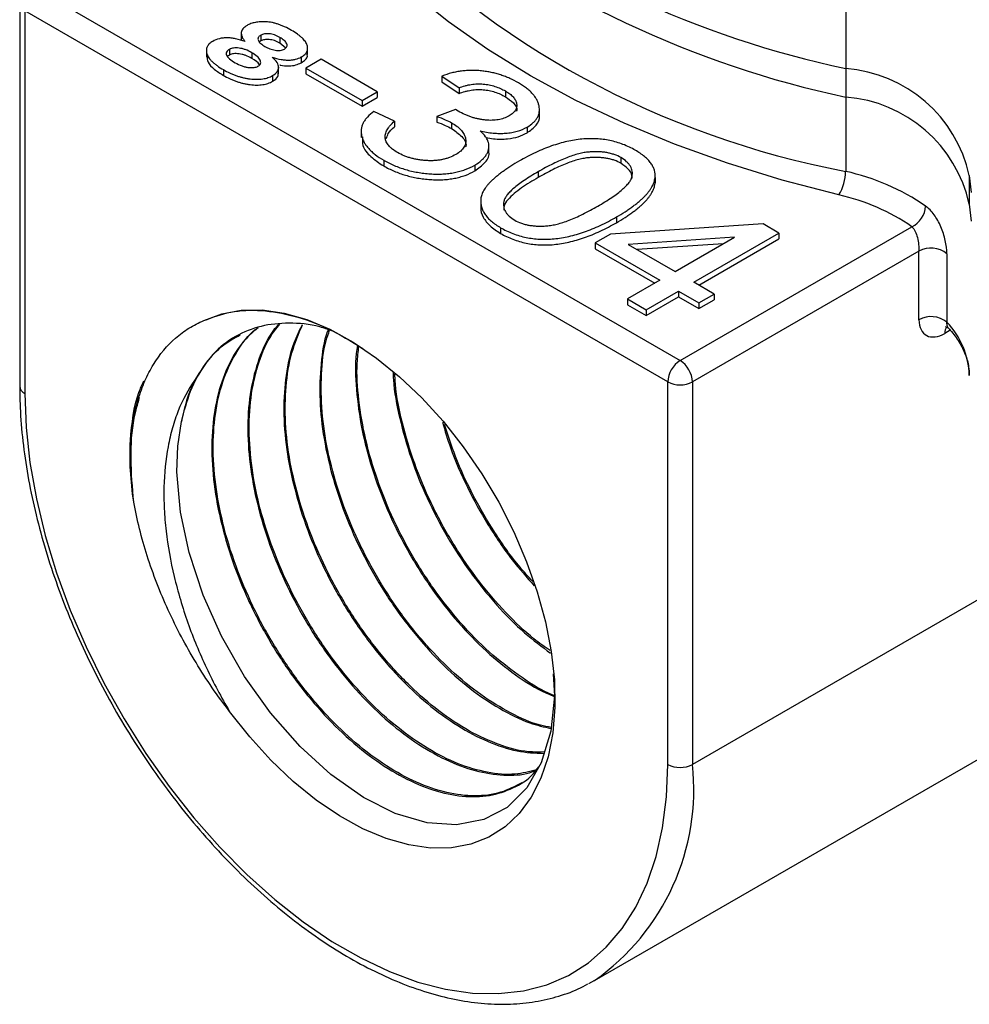
# Model space of a CAD drawing. Units: inches. Extents: x 0.2 to 10.8, y 0.2 to 8.3.
# Drawn here: x 0.8 to 1.5, y 5.2 to 5.9 of the extents above; entities that cross this region are included whole.
import ezdxf

# ---------------------------------------------------------------- set-up
doc = ezdxf.new("R2010")
doc.units = ezdxf.units.IN
doc.header["$MEASUREMENT"] = 0

msp = doc.modelspace()

# ---------------------------------------------------------------- linework, layer by layer
at = {"color": 7, "linetype": 'Continuous', "lineweight": 25}
for p, q in [((1.45185, 5.98991), (1.45185, 5.86132)), ((0.84502, 5.92072), (1.32756, 5.64216)), ((0.83189, 5.91001), (0.83189, 5.62282)), ((1.31828, 5.62608), (0.83574, 5.90465)), ((0.83574, 5.90465), (0.83574, 5.61747)), ((0.99817, 5.88835), (0.99817, 5.88299)), ((1.01294, 5.88645), (1.01294, 5.88216)), ((1.02719, 5.88472), (1.02719, 5.88043)), ((1.01294, 5.88216), (1.01192, 5.88141)), ((1.03155, 5.87672), (1.02719, 5.88043)), ((1.04802, 5.87191), (1.04802, 5.87727)), ((0.97199, 5.87538), (0.97199, 5.87002)), ((0.98934, 5.87578), (0.98934, 5.87149)), ((1.00611, 5.87329), (1.00611, 5.869)), ((1.04327, 5.87004), (1.04327, 5.86575)), ((1.02627, 5.85729), (1.02627, 5.86265)), ((1.05817, 5.86831), (1.04667, 5.86167)), ((1.10032, 5.84397), (1.05817, 5.86831)), ((0.98475, 5.86054), (0.98475, 5.85626)), ((1.02172, 5.85612), (1.02172, 5.85183)), ((1.04667, 5.86167), (1.08882, 5.83734)), ((1.04667, 5.86167), (1.04667, 5.85739)), ((1.04667, 5.85739), (1.08882, 5.83305)), ((1.14886, 5.85577), (1.16164, 5.84692)), ((1.14886, 5.85577), (1.14886, 5.85149)), ((1.45185, 5.86132), (1.45185, 5.83989)), ((1.14886, 5.85149), (1.16164, 5.84264)), ((1.08882, 5.83734), (1.10032, 5.84397)), ((1.10032, 5.84397), (1.10032, 5.83969)), ((1.16164, 5.84692), (1.16164, 5.84264)), ((1.19647, 5.84452), (1.19647, 5.84023)), ((1.45185, 5.83989), (1.45185, 5.78417)), ((1.08882, 5.83305), (1.10032, 5.83969)), ((1.08882, 5.83734), (1.08882, 5.83305)), ((1.1131, 5.82185), (1.09777, 5.82922)), ((1.15908, 5.8307), (1.14495, 5.82549)), ((1.14495, 5.82549), (1.14495, 5.82121)), ((1.16102, 5.82942), (1.15908, 5.8307)), ((1.22199, 5.82563), (1.22199, 5.83098)), ((1.1131, 5.82185), (1.1131, 5.81756)), ((1.15611, 5.82062), (1.15611, 5.81633)), ((1.0882, 5.81484), (1.0882, 5.80948)), ((1.21268, 5.81739), (1.21268, 5.8131)), ((1.18411, 5.79819), (1.18411, 5.80355)), ((1.10509, 5.79255), (1.10509, 5.78826)), ((1.1734, 5.78881), (1.1734, 5.78453)), ((1.28312, 5.7945), (1.28312, 5.79021)), ((1.22104, 5.78387), (1.22104, 5.77958)), ((1.30882, 5.77621), (1.30882, 5.78157)), ((1.54465, 5.78102), (1.54465, 5.75959)), ((1.30875, 5.77523), (1.30857, 5.77674)), ((1.30875, 5.77952), (1.30875, 5.77523)), ((1.17793, 5.7624), (1.17793, 5.75705)), ((1.38984, 5.74468), (1.27533, 5.73704)), ((1.27976, 5.74992), (1.27976, 5.74564)), ((1.4018, 5.73778), (1.38984, 5.74468)), ((1.19284, 5.74189), (1.19284, 5.73761)), ((1.27533, 5.73704), (1.26384, 5.73041)), ((1.32756, 5.64216), (1.50157, 5.74261)), ((1.33793, 5.70091), (1.4018, 5.73778)), ((1.4018, 5.73778), (1.4018, 5.73349)), ((1.26384, 5.73041), (1.31238, 5.70238)), ((1.26384, 5.73041), (1.26384, 5.72612)), ((1.36833, 5.73468), (1.28865, 5.72936)), ((1.28865, 5.72936), (1.32388, 5.70902)), ((1.35993, 5.72983), (1.2953, 5.72552)), ((1.32388, 5.70902), (1.36833, 5.73468)), ((1.34164, 5.69876), (1.4018, 5.73349)), ((1.26384, 5.72612), (1.30867, 5.70024)), ((1.50689, 5.72425), (1.33684, 5.62608)), ((1.50689, 5.67282), (1.50689, 5.72425)), ((1.52782, 5.72237), (1.52782, 5.67094)), ((1.31238, 5.70238), (1.28811, 5.68837)), ((1.35326, 5.69206), (1.33793, 5.70091)), ((1.30216, 5.68026), (1.32643, 5.69427)), ((1.32643, 5.69427), (1.34176, 5.68542)), ((1.32643, 5.69427), (1.32643, 5.68998)), ((1.34176, 5.68542), (1.35326, 5.69206)), ((1.35326, 5.69206), (1.35326, 5.68777)), ((1.28811, 5.68837), (1.30216, 5.68026)), ((1.28811, 5.68837), (1.28811, 5.68408)), ((1.30216, 5.67597), (1.32643, 5.68998)), ((1.32643, 5.68998), (1.34176, 5.68113)), ((1.34176, 5.68113), (1.35326, 5.68777)), ((1.34176, 5.68542), (1.34176, 5.68113)), ((1.28811, 5.68408), (1.30216, 5.67597)), ((1.30216, 5.68026), (1.30216, 5.67597)), ((1.31828, 5.3389), (1.31828, 5.62608)), ((1.33684, 5.62608), (1.33684, 5.3389)), ((1.65234, 5.52104), (1.33684, 5.3389)), ((1.26344, 5.17667), (1.57895, 5.35881)), ((1.26344, 5.17667), (1.25874, 5.1741))]:
    msp.add_line(p, q, dxfattribs=at)
at = {"color": 8, "linetype": 'Continuous', "lineweight": 25}
msp.add_line((1.53035, 5.66493), (1.52621, 5.66254), dxfattribs=at)
at = {"color": 8, "linetype": 'Continuous', "lineweight": 25, "flags": 128}
msp.add_lwpolyline([(1.44681, 5.76646), (1.40428, 5.77762), (1.36309, 5.79036), (1.32344, 5.80462), (1.28548, 5.82034), (1.24937, 5.83746), (1.21527, 5.8559), (1.18333, 5.87558), (1.15368, 5.89643), (1.12644, 5.91834), (1.10174, 5.94124), (1.07967, 5.96501), (1.06753, 5.97992)], dxfattribs=at)
at = {"color": 7, "linetype": 'Continuous', "lineweight": 25, "flags": 128}
for points in [[(1.54465, 5.78102), (1.54604, 5.76819)], [(1.54465, 5.75959), (1.54604, 5.74676)], [(0.97006, 5.67211), (0.98354, 5.67732), (0.9982, 5.68002), (1.01385, 5.68019), (1.03029, 5.67782), (1.04732, 5.67295), (1.06472, 5.66562), (1.08228, 5.65594), (1.09977, 5.64403), (1.11697, 5.63003), (1.13368, 5.61412), (1.14967, 5.59651), (1.16474, 5.5774), (1.17872, 5.55706), (1.19142, 5.53572), (1.20267, 5.51365), (1.21235, 5.49115), (1.22033, 5.46847), (1.22651, 5.44592), (1.23081, 5.42378), (1.23318, 5.40232), (1.23358, 5.38181), (1.23202, 5.36252), (1.2285, 5.34468), (1.22309, 5.32851), (1.21584, 5.31423), (1.20684, 5.302), (1.19622, 5.29199), (1.18409, 5.28432), (1.17062, 5.27909), (1.15597, 5.27636), (1.14033, 5.27616), (1.1239, 5.27851), (1.10687, 5.28336), (1.08947, 5.29066), (1.07192, 5.30031), (1.05443, 5.31221), (1.03722, 5.32618), (1.02051, 5.34207), (1.00451, 5.35967), (0.98942, 5.37876)], [(0.83574, 5.61747), (0.83671, 5.59193), (0.83961, 5.56548), (0.84443, 5.53833), (0.85112, 5.51069), (0.85963, 5.48279), (0.86989, 5.45485), (0.88182, 5.4271), (0.89531, 5.39977), (0.91027, 5.37306), (0.92658, 5.3472), (0.94409, 5.32239), (0.96268, 5.29884), (0.98218, 5.27674), (1.00245, 5.25625), (1.02332, 5.23755), (1.04462, 5.22079), (1.06618, 5.2061), (1.08783, 5.19361), (1.10939, 5.1834), (1.1307, 5.17557), (1.15156, 5.17017), (1.17183, 5.16725), (1.19134, 5.16684), (1.20992, 5.16893), (1.22744, 5.17352), (1.24374, 5.18055), (1.2587, 5.18999), (1.2722, 5.20174), (1.28413, 5.21572), (1.29438, 5.23181), (1.30289, 5.24989), (1.30958, 5.2698), (1.3144, 5.29139), (1.31731, 5.31449), (1.31828, 5.3389)], [(1.2324, 5.40687), (1.23321, 5.39048), (1.23043, 5.36393), (1.22329, 5.34013), (1.21249, 5.32126), (1.19768, 5.30663), (1.18027, 5.29751), (1.15966, 5.29357), (1.13774, 5.29512), (1.11376, 5.30219), (1.08989, 5.31415), (1.06531, 5.33138), (1.04232, 5.35227), (1.02008, 5.37757), (1.00063, 5.4049), (0.98326, 5.43527), (0.96955, 5.46591), (0.95897, 5.49791), (0.95251, 5.52841), (0.94992, 5.55847), (0.95059, 5.57794), (0.95334, 5.59631), (0.95334, 5.59631)]]:
    msp.add_lwpolyline(points, dxfattribs=at)
at = {"color": 7, "linetype": 'Continuous', "lineweight": 25}
for centre, radius, start, end in [((1.61253, 6.60872), 0.76448, 232.45833, 257.86686), ((1.61015, 6.58035), 0.75719, 231.49279, 257.93246), ((1.44434, 5.75887), 0.10273, 12.45448, 85.8074), ((1.44434, 5.73744), 0.10273, 12.45448, 85.8074), ((1.41731, 5.78442), 0.03453, 328.65562, 359.58055), ((1.41502, 5.61762), 0.17057, 55.41628, 77.53092), ((1.41319, 5.61441), 0.15571, 55.41628, 77.53092), ((1.49343, 5.75916), 0.01844, 296.19337, 356.55648), ((1.51597, 5.70785), 0.01874, 50.76667, 118.98236), ((1.51597, 5.65642), 0.01874, 50.76667, 118.98236), ((1.48456, 5.6292), 0.06011, 1.71593, 43.97145), ((1.33842, 5.62517), 0.02017, 122.60548, 177.39452), ((1.31669, 5.62517), 0.02017, 2.60548, 57.39452), ((1.06588, 5.57751), 0.1141, 154.16493, 170.52013), ((1.32756, 5.64399), 0.02017, 242.60967, 297.39033), ((1.32756, 5.35681), 0.02017, 242.60967, 297.39033)]:
    msp.add_arc(centre, radius, start, end, dxfattribs=at)
at = {"color": 8, "linetype": 'Continuous', "lineweight": 25}
for centre, radius, start, end in [((1.57658, 6.44517), 0.67266, 223.72242, 259.31408), ((1.53393, 5.66293), 0.00773, 144.27674, 182.92744), ((0.83846, 5.62348), 0.0066, 185.71086, 245.62394), ((1.1622, 5.3202), 0.17564, 305.19922, 6.11296)]:
    msp.add_arc(centre, radius, start, end, dxfattribs=at)
at = {"color": 7, "linetype": 'Continuous', "lineweight": 25}
for points, knots in [([(1.00254, 5.89372), (1.00129, 5.89299), (0.99971, 5.89176), (0.99852, 5.88986), (0.99812, 5.88836), (0.9982, 5.88677), (0.99893, 5.88443), (1.00015, 5.8827), (1.00114, 5.88155)], [0, 0, 0, 0, 0.233564, 0.344568, 0.458223, 0.57844, 0.705794, 1, 1, 1, 1]), ([(1.03587, 5.89003), (1.03423, 5.89097), (1.03178, 5.89229), (1.02833, 5.89378), (1.0259, 5.89467), (1.02354, 5.89541), (1.02121, 5.89596), (1.01894, 5.89634), (1.01672, 5.89651), (1.01461, 5.89656), (1.01259, 5.89649), (1.01066, 5.89633), (1.00883, 5.89601), (1.0071, 5.89562), (1.00491, 5.89491), (1.00343, 5.89423), (1.00254, 5.89372)], [0, 0, 0, 0, 0.181801, 0.263425, 0.338563, 0.409105, 0.47419, 0.536223, 0.594458, 0.65003, 0.702514, 0.753936, 0.803015, 0.852144, 0.900688, 1, 1, 1, 1]), ([(1.00114, 5.88155), (0.99888, 5.88238), (0.99551, 5.88349), (0.9908, 5.88427), (0.98761, 5.8845), (0.98458, 5.88436), (0.98071, 5.88366), (0.9782, 5.88261), (0.97675, 5.88178)], [0, 0, 0, 0, 0.301818, 0.429977, 0.548768, 0.660495, 0.769183, 1, 1, 1, 1]), ([(1.01294, 5.88645), (1.01202, 5.88594), (1.01099, 5.88498), (1.01065, 5.88352), (1.01096, 5.88239), (1.01174, 5.88126), (1.0132, 5.87967), (1.01483, 5.87861), (1.01597, 5.87792)], [0, 0, 0, 0, 0.225448, 0.332603, 0.447099, 0.57183, 0.704357, 1, 1, 1, 1]), ([(1.02719, 5.88472), (1.02597, 5.88543), (1.02404, 5.88636), (1.02117, 5.88716), (1.01917, 5.88746), (1.01731, 5.88752), (1.0151, 5.88733), (1.01366, 5.88688), (1.01294, 5.88645)], [0, 0, 0, 0, 0.323101, 0.462604, 0.588962, 0.704215, 0.80818, 1, 1, 1, 1]), ([(1.03058, 5.87598), (1.03149, 5.87648), (1.03249, 5.87744), (1.03272, 5.87892), (1.03236, 5.88007), (1.03162, 5.88125), (1.03004, 5.88289), (1.02841, 5.884), (1.02719, 5.88472)], [0, 0, 0, 0, 0.21631, 0.321833, 0.438697, 0.564992, 0.697703, 1, 1, 1, 1]), ([(1.04327, 5.87004), (1.04426, 5.87059), (1.04553, 5.87153), (1.04679, 5.87291), (1.04745, 5.87399), (1.04787, 5.87514), (1.04804, 5.87634), (1.04801, 5.87759), (1.0477, 5.87889), (1.04713, 5.88023), (1.04634, 5.8816), (1.04521, 5.88296), (1.0439, 5.88436), (1.04224, 5.88575), (1.03969, 5.88772), (1.03745, 5.88911), (1.03587, 5.89003)], [0, 0, 0, 0, 0.104319, 0.154389, 0.204148, 0.255178, 0.307313, 0.36178, 0.419259, 0.479431, 0.542257, 0.60836, 0.677417, 0.751539, 0.829294, 1, 1, 1, 1]), ([(0.97675, 5.88178), (0.97576, 5.8812), (0.97446, 5.88024), (0.97321, 5.8788), (0.97252, 5.87766), (0.97211, 5.87645), (0.97196, 5.87516), (0.97201, 5.87381), (0.97237, 5.8724), (0.97296, 5.87095), (0.97383, 5.86948), (0.97496, 5.86799), (0.97642, 5.86652), (0.97808, 5.86502), (0.98079, 5.86297), (0.98308, 5.86149), (0.98475, 5.86054)], [0, 0, 0, 0, 0.100817, 0.149866, 0.19933, 0.250392, 0.302984, 0.358795, 0.418005, 0.479769, 0.543706, 0.610958, 0.68034, 0.754146, 0.831779, 1, 1, 1, 1]), ([(1.00611, 5.87329), (1.00462, 5.87414), (1.00231, 5.87527), (0.99896, 5.87633), (0.99662, 5.87675), (0.99445, 5.87691), (0.99187, 5.8768), (0.99019, 5.87627), (0.98934, 5.87578)], [0, 0, 0, 0, 0.330218, 0.47087, 0.597743, 0.71241, 0.81209, 1, 1, 1, 1]), ([(1.02719, 5.88043), (1.02597, 5.88115), (1.02404, 5.88208), (1.02117, 5.88288), (1.01917, 5.88317), (1.01731, 5.88323), (1.0151, 5.88305), (1.01366, 5.88259), (1.01294, 5.88216)], [0, 0, 0, 0, 0.323101, 0.462604, 0.588962, 0.704215, 0.80818, 1, 1, 1, 1]), ([(1.01597, 5.87792), (1.01714, 5.87728), (1.01892, 5.87636), (1.02167, 5.87554), (1.02365, 5.87508), (1.02562, 5.87484), (1.02812, 5.87494), (1.02976, 5.87548), (1.03058, 5.87598)], [0, 0, 0, 0, 0.291888, 0.424896, 0.5547, 0.675557, 0.78498, 1, 1, 1, 1]), ([(0.97245, 5.87059), (0.97254, 5.86911), (0.97275, 5.8656), (0.97773, 5.86069), (0.98241, 5.85774), (0.98475, 5.85626)], [0, 0, 0, 0, 0.267024, 0.633096, 1, 1, 1, 1]), ([(0.98934, 5.87578), (0.9883, 5.87523), (0.9872, 5.87417), (0.98676, 5.87257), (0.9871, 5.87132), (0.98792, 5.87), (0.98996, 5.86805), (0.99201, 5.86666), (0.99361, 5.86575)], [0, 0, 0, 0, 0.207946, 0.307191, 0.413167, 0.531045, 0.666033, 1, 1, 1, 1]), ([(0.98934, 5.87149), (0.98871, 5.87115), (0.98807, 5.8708), (0.9878, 5.87034), (0.9878, 5.87034)], [0, 0, 0, 0, 0.99352, 1, 1, 1, 1]), ([(1.00611, 5.869), (1.00462, 5.86986), (1.00231, 5.87098), (0.99896, 5.87205), (0.99662, 5.87246), (0.99445, 5.87262), (0.99187, 5.87251), (0.99019, 5.87198), (0.98934, 5.87149)], [0, 0, 0, 0, 0.330218, 0.47087, 0.597743, 0.71241, 0.81209, 1, 1, 1, 1]), ([(1.01074, 5.86306), (1.01171, 5.8636), (1.01272, 5.86469), (1.01284, 5.86635), (1.01236, 5.86771), (1.01144, 5.86912), (1.00958, 5.87111), (1.00755, 5.87242), (1.00611, 5.87329)], [0, 0, 0, 0, 0.198778, 0.303586, 0.422081, 0.552642, 0.689572, 1, 1, 1, 1]), ([(1.02148, 5.86981), (1.02358, 5.86917), (1.02671, 5.86833), (1.03098, 5.86778), (1.03384, 5.86767), (1.03651, 5.86782), (1.03987, 5.86842), (1.04204, 5.86932), (1.04327, 5.87004)], [0, 0, 0, 0, 0.304307, 0.435348, 0.555133, 0.667672, 0.776007, 1, 1, 1, 1]), ([(1.02172, 5.85612), (1.02315, 5.85693), (1.02495, 5.85835), (1.02611, 5.86053), (1.02637, 5.86223), (1.02602, 5.86402), (1.02471, 5.86666), (1.02288, 5.86855), (1.02148, 5.86981)], [0, 0, 0, 0, 0.232689, 0.342018, 0.453839, 0.571234, 0.699637, 1, 1, 1, 1]), ([(1.04327, 5.86575), (1.04433, 5.86648), (1.04644, 5.86792), (1.0481, 5.87034), (1.04768, 5.87185), (1.04752, 5.87242)], [0, 0, 0, 0, 0.385341, 0.770279, 1, 1, 1, 1]), ([(0.99361, 5.86575), (0.99521, 5.86486), (0.99759, 5.86362), (1.00117, 5.86257), (1.00357, 5.86214), (1.00578, 5.86202), (1.00829, 5.86213), (1.00994, 5.86259), (1.01074, 5.86306)], [0, 0, 0, 0, 0.344304, 0.486356, 0.614726, 0.729018, 0.826794, 1, 1, 1, 1]), ([(1.01189, 5.86401), (1.01186, 5.86408), (1.01123, 5.86606), (1.00862, 5.86756), (1.00611, 5.869)], [0, 0, 0, 0, 0.037501, 1, 1, 1, 1]), ([(1.02707, 5.86412), (1.02722, 5.86408), (1.02937, 5.86353), (1.03353, 5.86326), (1.03925, 5.8638), (1.04193, 5.8651), (1.04327, 5.86575)], [0, 0, 0, 0, 0.027981, 0.4062, 0.703033, 1, 1, 1, 1]), ([(0.98475, 5.86054), (0.98633, 5.85962), (0.98878, 5.85835), (0.99222, 5.85687), (0.99474, 5.85592), (0.99726, 5.8551), (0.9998, 5.85445), (1.00234, 5.85392), (1.0049, 5.85356), (1.00739, 5.85332), (1.0098, 5.85325), (1.01209, 5.85333), (1.01426, 5.85356), (1.01631, 5.85398), (1.01895, 5.8547), (1.02065, 5.85553), (1.02172, 5.85612)], [0, 0, 0, 0, 0.160281, 0.234994, 0.306443, 0.374947, 0.441107, 0.505143, 0.56785, 0.628484, 0.685587, 0.739396, 0.792153, 0.842955, 0.894183, 1, 1, 1, 1]), ([(0.98475, 5.85626), (0.98633, 5.85533), (0.98878, 5.85407), (0.99222, 5.85258), (0.99474, 5.85163), (0.99726, 5.85082), (0.9998, 5.85016), (1.00234, 5.84963), (1.0049, 5.84927), (1.00739, 5.84903), (1.0098, 5.84896), (1.01209, 5.84904), (1.01426, 5.84927), (1.01631, 5.8497), (1.01895, 5.85041), (1.02065, 5.85124), (1.02172, 5.85183)], [0, 0, 0, 0, 0.160281, 0.234994, 0.306443, 0.374947, 0.441107, 0.505143, 0.56785, 0.628484, 0.685587, 0.739396, 0.792153, 0.842955, 0.894183, 1, 1, 1, 1]), ([(1.02172, 5.85183), (1.02338, 5.85294), (1.02603, 5.8547), (1.02589, 5.85698), (1.02584, 5.85784)], [0, 0, 0, 0, 0.625323, 1, 1, 1, 1]), ([(1.20631, 5.85063), (1.20425, 5.85181), (1.20107, 5.85346), (1.1965, 5.85535), (1.19305, 5.85656), (1.18953, 5.85761), (1.18592, 5.85846), (1.18226, 5.85915), (1.17853, 5.85964), (1.17477, 5.85995), (1.171, 5.86001), (1.16725, 5.85987), (1.16352, 5.85949), (1.15981, 5.8589), (1.15479, 5.8578), (1.1512, 5.85664), (1.14886, 5.85577)], [0, 0, 0, 0, 0.136804, 0.201704, 0.26532, 0.32746, 0.388639, 0.449081, 0.509399, 0.56906, 0.628188, 0.687114, 0.746443, 0.806768, 0.868653, 1, 1, 1, 1]), ([(1.16164, 5.84692), (1.16309, 5.84751), (1.16534, 5.84826), (1.16846, 5.84904), (1.17075, 5.84945), (1.17302, 5.84975), (1.17529, 5.84988), (1.17757, 5.84989), (1.18058, 5.84969), (1.18433, 5.84918), (1.1902, 5.84763), (1.19412, 5.84589), (1.19647, 5.84452)], [0, 0, 0, 0, 0.137282, 0.20203, 0.263952, 0.323898, 0.383273, 0.441285, 0.50066, 0.619001, 0.739805, 1, 1, 1, 1]), ([(1.21268, 5.81739), (1.21446, 5.81841), (1.21684, 5.8201), (1.21918, 5.82261), (1.22053, 5.82457), (1.22147, 5.82663), (1.22195, 5.82879), (1.22204, 5.83104), (1.22173, 5.83337), (1.22106, 5.83572), (1.22003, 5.83804), (1.21858, 5.84029), (1.21688, 5.8425), (1.21477, 5.84463), (1.2114, 5.84744), (1.20845, 5.8494), (1.20631, 5.85063)], [0, 0, 0, 0, 0.116926, 0.173585, 0.229871, 0.286192, 0.344604, 0.404998, 0.46802, 0.532662, 0.596643, 0.660894, 0.725465, 0.791326, 0.858999, 1, 1, 1, 1]), ([(1.16164, 5.84264), (1.16309, 5.84322), (1.16534, 5.84397), (1.16846, 5.84475), (1.17075, 5.84516), (1.17302, 5.84546), (1.17529, 5.8456), (1.17757, 5.8456), (1.18058, 5.84541), (1.18433, 5.84489), (1.1902, 5.84335), (1.19412, 5.8416), (1.19647, 5.84023)], [0, 0, 0, 0, 0.137282, 0.20203, 0.263952, 0.323898, 0.383273, 0.441285, 0.50066, 0.619001, 0.739805, 1, 1, 1, 1]), ([(1.19647, 5.84452), (1.19766, 5.84384), (1.19928, 5.84276), (1.2011, 5.8412), (1.20227, 5.84003), (1.2032, 5.83881), (1.20394, 5.83757), (1.20451, 5.8363), (1.20487, 5.835), (1.20501, 5.8337), (1.20492, 5.83244), (1.20458, 5.83122), (1.20399, 5.83005), (1.20317, 5.82891), (1.2017, 5.82745), (1.20027, 5.82645), (1.1992, 5.82584)], [0, 0, 0, 0, 0.138092, 0.203807, 0.268312, 0.331553, 0.393792, 0.456191, 0.519637, 0.581876, 0.641861, 0.700334, 0.758101, 0.815993, 0.875588, 1, 1, 1, 1]), ([(1.19647, 5.84023), (1.1986, 5.83874), (1.20286, 5.83576), (1.2055, 5.83159), (1.20485, 5.82949), (1.20479, 5.8293)], [0, 0, 0, 0, 0.477579, 0.954248, 1, 1, 1, 1]), ([(1.09777, 5.82922), (1.0959, 5.82791), (1.09351, 5.8258), (1.09103, 5.82282), (1.08967, 5.82054), (1.08874, 5.81821), (1.0882, 5.81581), (1.08817, 5.81337), (1.0885, 5.81088), (1.08922, 5.80838), (1.09041, 5.80594), (1.09189, 5.80354), (1.09382, 5.80122), (1.09606, 5.79894), (1.09964, 5.79595), (1.1028, 5.79387), (1.10509, 5.79255)], [0, 0, 0, 0, 0.125155, 0.184676, 0.24341, 0.302402, 0.361185, 0.420927, 0.482551, 0.544872, 0.607097, 0.669429, 0.73237, 0.79628, 0.862244, 1, 1, 1, 1]), ([(1.14495, 5.82549), (1.14715, 5.82471), (1.15102, 5.8232), (1.15463, 5.82148), (1.15611, 5.82062)], [0, 0, 0, 0, 0.551414, 1, 1, 1, 1]), ([(1.1992, 5.82584), (1.19804, 5.82517), (1.19615, 5.82427), (1.19333, 5.82339), (1.19113, 5.82291), (1.18883, 5.82262), (1.18644, 5.82247), (1.18394, 5.82248), (1.18136, 5.82266), (1.17876, 5.82299), (1.17616, 5.82349), (1.17356, 5.82409), (1.17102, 5.82489), (1.16847, 5.8258), (1.16504, 5.82726), (1.16257, 5.82849), (1.16102, 5.82942)], [0, 0, 0, 0, 0.113703, 0.168188, 0.221906, 0.275842, 0.33106, 0.388722, 0.448627, 0.510517, 0.573535, 0.637866, 0.704724, 0.773715, 0.84568, 1, 1, 1, 1]), ([(1.21268, 5.8131), (1.21518, 5.8149), (1.22018, 5.8185), (1.22244, 5.82346), (1.2219, 5.82595), (1.22185, 5.82615)], [0, 0, 0, 0, 0.4788254, 0.9575759, 1, 1, 1, 1]), ([(1.11555, 5.79831), (1.11419, 5.79911), (1.11226, 5.80036), (1.11017, 5.80217), (1.10885, 5.80351), (1.10784, 5.8049), (1.10702, 5.8063), (1.10651, 5.80774), (1.10622, 5.8092), (1.10621, 5.81069), (1.10643, 5.81222), (1.10692, 5.81376), (1.10764, 5.81534), (1.10862, 5.81694), (1.11035, 5.81915), (1.11189, 5.82078), (1.1131, 5.82185)], [0, 0, 0, 0, 0.13076, 0.192379, 0.25197, 0.309612, 0.366775, 0.423184, 0.479628, 0.537064, 0.595594, 0.656204, 0.71884, 0.78446, 0.85263, 1, 1, 1, 1]), ([(1.14495, 5.82121), (1.14715, 5.82042), (1.15102, 5.81891), (1.15463, 5.81719), (1.15611, 5.81633)], [0, 0, 0, 0, 0.551414, 1, 1, 1, 1]), ([(1.15611, 5.82062), (1.15759, 5.81975), (1.15969, 5.8184), (1.16197, 5.81641), (1.16346, 5.81493), (1.16463, 5.81338), (1.16556, 5.81181), (1.1662, 5.81018), (1.16666, 5.80853), (1.1668, 5.80689), (1.16664, 5.80528), (1.16619, 5.80373), (1.1654, 5.80223), (1.16431, 5.80079), (1.16243, 5.79891), (1.16059, 5.79764), (1.15922, 5.79686)], [0, 0, 0, 0, 0.137306, 0.203331, 0.267369, 0.330231, 0.392259, 0.454824, 0.51776, 0.579616, 0.639338, 0.698504, 0.756729, 0.815162, 0.874593, 1, 1, 1, 1]), ([(1.10704, 5.80877), (1.10744, 5.81004), (1.10846, 5.81319), (1.11136, 5.81593), (1.1131, 5.81756)], [0, 0, 0, 0, 0.403649, 1, 1, 1, 1]), ([(1.15611, 5.81633), (1.15882, 5.81443), (1.16423, 5.81065), (1.1675, 5.8054), (1.16665, 5.80282), (1.16661, 5.80268)], [0, 0, 0, 0, 0.486309, 0.971648, 1, 1, 1, 1]), ([(1.1734, 5.78881), (1.17546, 5.78999), (1.17817, 5.79193), (1.18092, 5.79479), (1.18242, 5.797), (1.18345, 5.79923), (1.18408, 5.80145), (1.18417, 5.80365), (1.18381, 5.80582), (1.18295, 5.80799), (1.18107, 5.81101), (1.17904, 5.81319), (1.17739, 5.8146)], [0, 0, 0, 0, 0.177617, 0.262218, 0.346343, 0.428168, 0.507337, 0.584362, 0.660491, 0.738175, 0.819867, 1, 1, 1, 1]), ([(1.17739, 5.8146), (1.18056, 5.81382), (1.18545, 5.81298), (1.19204, 5.81261), (1.19673, 5.81276), (1.2012, 5.81329), (1.20686, 5.81456), (1.21051, 5.81617), (1.21268, 5.81739)], [0, 0, 0, 0, 0.27301, 0.399863, 0.522693, 0.642647, 0.759646, 1, 1, 1, 1]), ([(1.18181, 5.80958), (1.18371, 5.80921), (1.18897, 5.80819), (1.19748, 5.80834), (1.20631, 5.80994), (1.21055, 5.81205), (1.21268, 5.8131)], [0, 0, 0, 0, 0.180433, 0.498945, 0.749371, 1, 1, 1, 1]), ([(1.0893, 5.81003), (1.08912, 5.80784), (1.0887, 5.80264), (1.09495, 5.79498), (1.10171, 5.7905), (1.10509, 5.78826)], [0, 0, 0, 0, 0.267731, 0.633661, 1, 1, 1, 1]), ([(1.29396, 5.80004), (1.29112, 5.80167), (1.28661, 5.80388), (1.27998, 5.80613), (1.27501, 5.80739), (1.26988, 5.80823), (1.26464, 5.80871), (1.25927, 5.80875), (1.25378, 5.80844), (1.2482, 5.80772), (1.24253, 5.80663), (1.2368, 5.80512), (1.23097, 5.80325), (1.22505, 5.801), (1.21678, 5.79735), (1.21084, 5.79422), (1.20695, 5.79196)], [0, 0, 0, 0, 0.120255, 0.175935, 0.229876, 0.28277, 0.335228, 0.388481, 0.443187, 0.500139, 0.559416, 0.622164, 0.688483, 0.759334, 0.834476, 1, 1, 1, 1]), ([(1.15922, 5.79686), (1.15777, 5.79601), (1.15542, 5.79488), (1.15194, 5.79371), (1.14925, 5.79305), (1.14648, 5.79255), (1.14357, 5.79225), (1.14057, 5.79213), (1.13749, 5.79222), (1.13442, 5.79247), (1.1314, 5.79284), (1.1285, 5.79339), (1.1257, 5.79408), (1.12298, 5.7949), (1.11949, 5.79624), (1.11704, 5.79742), (1.11555, 5.79831)], [0, 0, 0, 0, 0.126844, 0.187311, 0.246489, 0.305994, 0.365838, 0.42732, 0.490775, 0.554745, 0.617957, 0.680295, 0.742051, 0.804985, 0.868165, 1, 1, 1, 1]), ([(1.1734, 5.78453), (1.17621, 5.78657), (1.18185, 5.79064), (1.1849, 5.79611), (1.18411, 5.79871), (1.1841, 5.79872)], [0, 0, 0, 0, 0.498819, 0.997287, 1, 1, 1, 1]), ([(1.28312, 5.7945), (1.28165, 5.79538), (1.27913, 5.79649), (1.27545, 5.79764), (1.27252, 5.79827), (1.26944, 5.79869), (1.26618, 5.79891), (1.26278, 5.79893), (1.25918, 5.79875), (1.25533, 5.79828), (1.25127, 5.79735), (1.2469, 5.79607), (1.24228, 5.79439), (1.23733, 5.79234), (1.23007, 5.78888), (1.22467, 5.78598), (1.22104, 5.78387)], [0, 0, 0, 0, 0.087439, 0.130101, 0.172366, 0.21616, 0.260714, 0.307436, 0.356552, 0.409701, 0.469369, 0.536474, 0.611516, 0.695027, 0.787609, 1, 1, 1, 1]), ([(1.30875, 5.77952), (1.30892, 5.78136), (1.30872, 5.78413), (1.30731, 5.78773), (1.3057, 5.79034), (1.30357, 5.79288), (1.29995, 5.79627), (1.29648, 5.79857), (1.29396, 5.80004)], [0, 0, 0, 0, 0.241755, 0.360195, 0.480612, 0.603271, 0.729562, 1, 1, 1, 1]), ([(1.10509, 5.79255), (1.10758, 5.79113), (1.11149, 5.78914), (1.11715, 5.78693), (1.12147, 5.78552), (1.12593, 5.78435), (1.13054, 5.78343), (1.13527, 5.78274), (1.14007, 5.78227), (1.14486, 5.78207), (1.14952, 5.78216), (1.154, 5.78254), (1.15828, 5.78321), (1.16238, 5.78418), (1.16768, 5.78585), (1.1712, 5.78758), (1.1734, 5.78881)], [0, 0, 0, 0, 0.137426, 0.203606, 0.268013, 0.331923, 0.395497, 0.459068, 0.523102, 0.586175, 0.6473, 0.705635, 0.763518, 0.820772, 0.879195, 1, 1, 1, 1]), ([(1.10509, 5.78826), (1.10758, 5.78684), (1.11149, 5.78485), (1.11715, 5.78264), (1.12147, 5.78123), (1.12593, 5.78006), (1.13054, 5.77914), (1.13527, 5.77845), (1.14007, 5.77799), (1.14486, 5.77779), (1.14952, 5.77787), (1.154, 5.77826), (1.15828, 5.77892), (1.16238, 5.7799), (1.16768, 5.78157), (1.1712, 5.78329), (1.1734, 5.78453)], [0, 0, 0, 0, 0.137426, 0.203606, 0.268013, 0.331923, 0.395497, 0.459068, 0.523102, 0.586175, 0.6473, 0.705635, 0.763518, 0.820772, 0.879195, 1, 1, 1, 1]), ([(1.20695, 5.79196), (1.20472, 5.79067), (1.20151, 5.78874), (1.19749, 5.78611), (1.19475, 5.7842), (1.19221, 5.78232), (1.18989, 5.78047), (1.18773, 5.77867), (1.18583, 5.77687), (1.18413, 5.77511), (1.18263, 5.77337), (1.18134, 5.77165), (1.18022, 5.76998), (1.17936, 5.76832), (1.17871, 5.7667), (1.1782, 5.76511), (1.17792, 5.76303), (1.17789, 5.7605), (1.17842, 5.75753), (1.17944, 5.75465), (1.18108, 5.75189), (1.18321, 5.74922), (1.1868, 5.74572), (1.19031, 5.74338), (1.19284, 5.74189)], [0, 0, 0, 0, 0.094703, 0.139442, 0.182297, 0.223588, 0.263357, 0.301323, 0.33765, 0.372625, 0.406315, 0.438799, 0.469787, 0.499626, 0.528563, 0.556552, 0.583834, 0.636788, 0.688206, 0.73884, 0.789266, 0.839872, 0.891482, 1, 1, 1, 1]), ([(1.28312, 5.79021), (1.28165, 5.79109), (1.27913, 5.79221), (1.27545, 5.79336), (1.27252, 5.79398), (1.26944, 5.79441), (1.26618, 5.79462), (1.26278, 5.79464), (1.25918, 5.79446), (1.25533, 5.79399), (1.25127, 5.79306), (1.2469, 5.79179), (1.24228, 5.7901), (1.23733, 5.78806), (1.23007, 5.7846), (1.22467, 5.78169), (1.22104, 5.77958)], [0, 0, 0, 0, 0.087439, 0.130101, 0.172366, 0.21616, 0.260714, 0.307436, 0.356552, 0.409701, 0.469369, 0.536474, 0.611516, 0.695027, 0.787609, 1, 1, 1, 1]), ([(1.26575, 5.75806), (1.26942, 5.76018), (1.27455, 5.76331), (1.28054, 5.76756), (1.28413, 5.77042), (1.28701, 5.77312), (1.28926, 5.77563), (1.29078, 5.77799), (1.29158, 5.78021), (1.29178, 5.7823), (1.29172, 5.78428), (1.29121, 5.78619), (1.29034, 5.78802), (1.2891, 5.78978), (1.28692, 5.79204), (1.28474, 5.79356), (1.28312, 5.7945)], [0, 0, 0, 0, 0.21079, 0.302096, 0.384831, 0.458587, 0.524464, 0.58301, 0.635075, 0.683207, 0.72936, 0.774384, 0.818301, 0.862589, 0.907032, 1, 1, 1, 1]), ([(1.29143, 5.77848), (1.2915, 5.77929), (1.29171, 5.78186), (1.28909, 5.78614), (1.28511, 5.78885), (1.28312, 5.79021)], [0, 0, 0, 0, 0.18434, 0.592057, 1, 1, 1, 1]), ([(1.22104, 5.78387), (1.21738, 5.78176), (1.21227, 5.77863), (1.20628, 5.77439), (1.20269, 5.77152), (1.1998, 5.76883), (1.19758, 5.76631), (1.19603, 5.76396), (1.19524, 5.76172), (1.19499, 5.75964), (1.19512, 5.75766), (1.19552, 5.75576), (1.19642, 5.75394), (1.19759, 5.7522), (1.19979, 5.74999), (1.20184, 5.74845), (1.20348, 5.74755)], [0, 0, 0, 0, 0.210819, 0.30285, 0.385518, 0.459924, 0.525686, 0.5848, 0.637061, 0.685663, 0.731728, 0.776538, 0.820621, 0.864371, 0.908139, 1, 1, 1, 1]), ([(1.22104, 5.77958), (1.21678, 5.77703), (1.20826, 5.77191), (1.1994, 5.76467), (1.19515, 5.75874), (1.19531, 5.75601), (1.19537, 5.75505)], [0, 0, 0, 0, 0.361841, 0.72311, 0.903549, 1, 1, 1, 1]), ([(1.27976, 5.74992), (1.282, 5.7512), (1.28518, 5.75315), (1.28917, 5.75579), (1.2919, 5.75772), (1.29445, 5.75962), (1.29678, 5.76151), (1.29887, 5.7634), (1.30084, 5.76525), (1.30249, 5.76711), (1.30404, 5.76892), (1.30532, 5.77073), (1.30643, 5.77252), (1.30734, 5.77429), (1.30822, 5.77661), (1.30867, 5.77835), (1.30875, 5.77952)], [0, 0, 0, 0, 0.156836, 0.231171, 0.302858, 0.371959, 0.438626, 0.503432, 0.565812, 0.625785, 0.683972, 0.740366, 0.794949, 0.847876, 0.899568, 1, 1, 1, 1]), ([(1.27976, 5.74564), (1.282, 5.74692), (1.28518, 5.74886), (1.28917, 5.75151), (1.2919, 5.75343), (1.29445, 5.75533), (1.29678, 5.75723), (1.29887, 5.75912), (1.30084, 5.76096), (1.30249, 5.76282), (1.30404, 5.76463), (1.30532, 5.76645), (1.30643, 5.76823), (1.30734, 5.77), (1.30822, 5.77232), (1.30867, 5.77407), (1.30875, 5.77523)], [0, 0, 0, 0, 0.156836, 0.231171, 0.302858, 0.371959, 0.438626, 0.503432, 0.565812, 0.625785, 0.683972, 0.740366, 0.794949, 0.847876, 0.899568, 1, 1, 1, 1]), ([(1.17809, 5.75757), (1.17803, 5.75733), (1.17746, 5.75472), (1.17953, 5.74966), (1.18444, 5.743), (1.19004, 5.7394), (1.19284, 5.73761)], [0, 0, 0, 0, 0.032062, 0.354598, 0.677221, 1, 1, 1, 1]), ([(1.20348, 5.74755), (1.20497, 5.74666), (1.20749, 5.74552), (1.21122, 5.74437), (1.21415, 5.74372), (1.21725, 5.74328), (1.22051, 5.74306), (1.22393, 5.74302), (1.22754, 5.7432), (1.23139, 5.7437), (1.2355, 5.74457), (1.23985, 5.74587), (1.24452, 5.74753), (1.24943, 5.74961), (1.25674, 5.75303), (1.26211, 5.75597), (1.26575, 5.75806)], [0, 0, 0, 0, 0.088328, 0.130863, 0.173709, 0.217171, 0.261897, 0.308758, 0.357727, 0.411045, 0.470505, 0.537411, 0.612696, 0.695895, 0.788242, 1, 1, 1, 1]), ([(1.52782, 5.72237), (1.52782, 5.72538), (1.52741, 5.72882), (1.52587, 5.73574), (1.52473, 5.7393), (1.52188, 5.74588), (1.52016, 5.74893), (1.51626, 5.75421), (1.51412, 5.75639), (1.51184, 5.75805)], [0, 0, 0, 0, 0.25, 0.25, 0.5, 0.5, 0.75, 0.75, 1, 1, 1, 1]), ([(1.19284, 5.74189), (1.19568, 5.74025), (1.20022, 5.73804), (1.20686, 5.73576), (1.21186, 5.73453), (1.21698, 5.73365), (1.22222, 5.73321), (1.22759, 5.73314), (1.23306, 5.73349), (1.23864, 5.73421), (1.24431, 5.73532), (1.25005, 5.73682), (1.25587, 5.73868), (1.26176, 5.74094), (1.26998, 5.74457), (1.2759, 5.74768), (1.27976, 5.74992)], [0, 0, 0, 0, 0.120915, 0.176914, 0.231003, 0.283804, 0.336473, 0.389574, 0.444366, 0.501212, 0.560791, 0.62359, 0.689964, 0.760264, 0.835467, 1, 1, 1, 1]), ([(1.19284, 5.73761), (1.19568, 5.73596), (1.20022, 5.73375), (1.20686, 5.73148), (1.21186, 5.73024), (1.21698, 5.72937), (1.22222, 5.72893), (1.22759, 5.72885), (1.23306, 5.7292), (1.23864, 5.72993), (1.24431, 5.73103), (1.25005, 5.73254), (1.25587, 5.7344), (1.26176, 5.73666), (1.26998, 5.74028), (1.2759, 5.74339), (1.27976, 5.74564)], [0, 0, 0, 0, 0.120915, 0.176914, 0.231003, 0.283804, 0.336473, 0.389574, 0.444366, 0.501212, 0.560791, 0.62359, 0.689964, 0.760264, 0.835467, 1, 1, 1, 1]), ([(1.50157, 5.74261), (1.5035, 5.74085), (1.50486, 5.73782), (1.50653, 5.73104), (1.50689, 5.7272), (1.50689, 5.72425)], [0, 0, 0, 0, 0.5, 0.5, 1, 1, 1, 1]), ([(0.97006, 5.67211), (0.97666, 5.67459), (0.99003, 5.6796), (1.013, 5.68047), (1.03759, 5.67627), (1.06331, 5.66703), (1.08076, 5.65655), (1.08949, 5.65131)], [0, 0, 0, 0, 0.196793, 0.398893, 0.595687, 0.797835, 1, 1, 1, 1]), ([(0.91497, 5.582), (0.916, 5.59319), (0.91798, 5.60354), (0.92231, 5.61787), (0.92398, 5.62244), (0.92781, 5.63117), (0.92995, 5.63532), (0.93699, 5.64689), (0.94251, 5.6535), (0.95202, 5.6618), (0.95541, 5.6643), (0.96251, 5.66868), (0.96621, 5.67055), (0.97006, 5.67211)], [0, 0, 0, 0, 0.25, 0.25, 0.375, 0.375, 0.5, 0.5, 0.75, 0.75, 0.875, 0.875, 1, 1, 1, 1]), ([(1.06591, 5.66452), (1.06302, 5.66553), (1.05198, 5.66939), (1.03399, 5.67081), (1.01257, 5.66868), (0.99319, 5.66083), (0.97587, 5.64762), (0.96746, 5.63411), (0.96318, 5.62724)], [0, 0, 0, 0, 0.0647776, 0.2472734, 0.4247016, 0.6072717, 0.8002951, 1, 1, 1, 1]), ([(1.50689, 5.67282), (1.50689, 5.66704), (1.5091, 5.66271), (1.5145, 5.65996), (1.51663, 5.65964), (1.52126, 5.66022), (1.52371, 5.66109), (1.52621, 5.66254)], [0, 0, 0, 0, 0.5, 0.5, 0.75, 0.75, 1, 1, 1, 1]), ([(1.01082, 5.66688), (1.0067, 5.66325), (0.99755, 5.65522), (0.9872, 5.63728), (0.97954, 5.61489), (0.97584, 5.58892), (0.97609, 5.5607), (0.98037, 5.53052), (0.9884, 5.49973), (1.00009, 5.46864), (1.01492, 5.43871), (1.03266, 5.41021), (1.0525, 5.38445), (1.07423, 5.3617), (1.09677, 5.34297), (1.11993, 5.32849), (1.1426, 5.31889), (1.16447, 5.31427), (1.18466, 5.31478), (1.20257, 5.32073), (1.21501, 5.32833), (1.22029, 5.33542), (1.22161, 5.33719)], [0, 0, 0, 0, 0.042165, 0.093584, 0.146492, 0.19793, 0.250857, 0.302314, 0.355262, 0.406734, 0.459697, 0.511181, 0.564155, 0.615657, 0.668652, 0.720173, 0.773187, 0.824723, 0.877753, 0.929301, 0.982342, 1, 1, 1, 1]), ([(1.20873, 5.3252), (1.2036, 5.32248), (1.19292, 5.31681), (1.17374, 5.31455), (1.15245, 5.31703), (1.13005, 5.32466), (1.10694, 5.33729), (1.08414, 5.35433), (1.0619, 5.37563), (1.04133, 5.40021), (1.0226, 5.42782), (1.00663, 5.4572), (0.9936, 5.48806), (0.98411, 5.51895), (0.97832, 5.54962), (0.97648, 5.57861), (0.97865, 5.60562), (0.98469, 5.62958), (0.99486, 5.64964), (1.00388, 5.66214), (1.01036, 5.66647), (1.01117, 5.66701)], [0, 0, 0, 0, 0.051886, 0.107998, 0.162512, 0.218608, 0.273109, 0.329193, 0.383675, 0.439739, 0.4942, 0.550242, 0.604688, 0.660714, 0.715148, 0.771161, 0.825575, 0.881568, 0.935961, 0.991933, 1, 1, 1, 1]), ([(1.02625, 5.66928), (1.02514, 5.66809), (1.01927, 5.66185), (1.01209, 5.64642), (1.00522, 5.62328), (1.00255, 5.59696), (1.00378, 5.56818), (1.00893, 5.53815), (1.01787, 5.50717), (1.03022, 5.47668), (1.0458, 5.44699), (1.06386, 5.41943), (1.08425, 5.39432), (1.10594, 5.37277), (1.12872, 5.355), (1.15153, 5.34188), (1.1741, 5.33337), (1.1952, 5.33035), (1.2107, 5.3309), (1.218, 5.33408), (1.21973, 5.33483)], [0, 0, 0, 0, 0.014323, 0.075552, 0.135081, 0.196334, 0.255882, 0.317156, 0.376718, 0.438005, 0.497585, 0.558892, 0.618495, 0.679827, 0.739449, 0.8008, 0.860436, 0.921801, 0.981456, 1, 1, 1, 1]), ([(1.21973, 5.33483), (1.21452, 5.33349), (1.20312, 5.33056), (1.1832, 5.33228), (1.16102, 5.33871), (1.13828, 5.35013), (1.11534, 5.36627), (1.09321, 5.38641), (1.0722, 5.41037), (1.05327, 5.43704), (1.03662, 5.46613), (1.0231, 5.49635), (1.0128, 5.52735), (1.00625, 5.55774), (1.00357, 5.5872), (1.00479, 5.61442), (1.01016, 5.63892), (1.01758, 5.65755), (1.02457, 5.66621), (1.02712, 5.66937)], [0, 0, 0, 0, 0.051916, 0.113644, 0.173611, 0.235316, 0.295266, 0.356955, 0.41689, 0.478565, 0.538477, 0.600128, 0.660018, 0.721646, 0.781521, 0.843132, 0.902992, 0.964589, 1, 1, 1, 1]), ([(1.04396, 5.66895), (1.0417, 5.66451), (1.03604, 5.65338), (1.03135, 5.63161), (1.02945, 5.60475), (1.03167, 5.57592), (1.03775, 5.54555), (1.04742, 5.515), (1.06061, 5.4846), (1.07662, 5.45572), (1.09532, 5.42866), (1.11582, 5.40466), (1.13784, 5.38395), (1.16042, 5.36748), (1.18321, 5.35551), (1.20521, 5.34813), (1.21876, 5.34746), (1.22539, 5.34714)], [0, 0, 0, 0, 0.046046, 0.115156, 0.182336, 0.251464, 0.318661, 0.387805, 0.45503, 0.524202, 0.59145, 0.660647, 0.727912, 0.797127, 0.864409, 0.933642, 1, 1, 1, 1]), ([(1.22574, 5.34829), (1.22176, 5.34819), (1.21105, 5.3479), (1.19202, 5.35313), (1.16937, 5.36332), (1.1467, 5.37831), (1.12433, 5.39764), (1.10328, 5.42051), (1.08384, 5.44668), (1.06687, 5.47494), (1.0526, 5.50502), (1.04173, 5.53554), (1.03433, 5.56617), (1.03081, 5.59555), (1.03127, 5.62328), (1.03535, 5.6483), (1.04126, 5.66216), (1.04416, 5.66893)], [0, 0, 0, 0, 0.041126, 0.110756, 0.178394, 0.247995, 0.31561, 0.385187, 0.452785, 0.522344, 0.589924, 0.659465, 0.727017, 0.79653, 0.86406, 0.933549, 1, 1, 1, 1]), ([(1.06339, 5.66535), (1.06318, 5.66483), (1.06014, 5.65739), (1.05771, 5.63959), (1.05659, 5.61276), (1.05982, 5.5834), (1.06667, 5.5533), (1.07725, 5.52267), (1.09099, 5.49295), (1.1077, 5.46439), (1.12666, 5.43836), (1.14758, 5.41508), (1.16953, 5.39557), (1.19221, 5.38027), (1.21283, 5.36997), (1.22536, 5.36707), (1.23063, 5.36585)], [0, 0, 0, 0, 0.005794, 0.082664, 0.161762, 0.238661, 0.31779, 0.394718, 0.473877, 0.550827, 0.630008, 0.706977, 0.786175, 0.863173, 0.942403, 1, 1, 1, 1]), ([(1.23073, 5.36676), (1.22811, 5.36722), (1.21837, 5.3689), (1.20052, 5.37694), (1.17783, 5.39068), (1.15563, 5.40893), (1.13421, 5.43109), (1.11462, 5.45627), (1.09707, 5.48418), (1.08235, 5.51354), (1.0707, 5.54408), (1.06263, 5.57436), (1.0582, 5.60415), (1.05797, 5.63182), (1.0601, 5.65246), (1.06359, 5.66232), (1.06453, 5.66498)], [0, 0, 0, 0, 0.02919, 0.108911, 0.18636, 0.266057, 0.343475, 0.42314, 0.500533, 0.580172, 0.657547, 0.737167, 0.814517, 0.894112, 0.971432, 1, 1, 1, 1]), ([(1.52678, 5.66763), (1.52672, 5.66762), (1.52644, 5.66757), (1.5281, 5.66738), (1.52868, 5.66666), (1.52893, 5.66635)], [0, 0, 0, 0, 0.123018, 0.622794, 1, 1, 1, 1]), ([(1.52899, 5.66637), (1.52945, 5.6659), (1.5327, 5.66249), (1.53736, 5.65592), (1.54201, 5.64671), (1.5443, 5.63839), (1.54455, 5.63316), (1.54465, 5.631)], [0, 0, 0, 0, 0.040879, 0.295333, 0.552169, 0.815733, 1, 1, 1, 1]), ([(0.95334, 5.59631), (0.95536, 5.6042), (0.95948, 5.62021), (0.97049, 5.63936), (0.98309, 5.65368), (0.9932, 5.6591), (0.99745, 5.66138)], [0, 0, 0, 0, 0.266386, 0.540498, 0.806886, 1, 1, 1, 1]), ([(1.08546, 5.65357), (1.08513, 5.65156), (1.08346, 5.64139), (1.08428, 5.62024), (1.08804, 5.59122), (1.0959, 5.56083), (1.10713, 5.53075), (1.12162, 5.50119), (1.13872, 5.47355), (1.15822, 5.4481), (1.17917, 5.42591), (1.20136, 5.40758), (1.21956, 5.39544), (1.23009, 5.39119), (1.23316, 5.38995)], [0, 0, 0, 0, 0.022783, 0.115192, 0.210279, 0.302717, 0.397835, 0.490294, 0.585433, 0.677924, 0.773095, 0.865623, 0.960832, 1, 1, 1, 1]), ([(1.23321, 5.3906), (1.23268, 5.39079), (1.22475, 5.39365), (1.20905, 5.40359), (1.18672, 5.42052), (1.16535, 5.44171), (1.14528, 5.46629), (1.12748, 5.49332), (1.11209, 5.52247), (1.0999, 5.55242), (1.09099, 5.58291), (1.08601, 5.61234), (1.08443, 5.63617), (1.08599, 5.64877), (1.08651, 5.65298)], [0, 0, 0, 0, 0.00682, 0.102877, 0.196203, 0.292238, 0.385531, 0.481531, 0.574788, 0.670751, 0.76398, 0.859913, 0.953121, 1, 1, 1, 1]), ([(1.11216, 5.63307), (1.11221, 5.63132), (1.11253, 5.62046), (1.11685, 5.59862), (1.12514, 5.56878), (1.13727, 5.53868), (1.15222, 5.5099), (1.16998, 5.48267), (1.18962, 5.45835), (1.21, 5.43763), (1.22381, 5.42735), (1.23034, 5.42249)], [0, 0, 0, 0, 0.023546, 0.145803, 0.271604, 0.393895, 0.51973, 0.642071, 0.767959, 0.890342, 1, 1, 1, 1]), ([(0.91497, 5.582), (0.91619, 5.59488), (0.91777, 5.61141), (0.92377, 5.624), (0.9251, 5.62679)], [0, 0, 0, 0, 0.7784762, 1, 1, 1, 1]), ([(0.96318, 5.62724), (0.95832, 5.6204), (0.95424, 5.61282), (0.94926, 5.60036), (0.9478, 5.59603), (0.94524, 5.587), (0.94415, 5.58227), (0.94147, 5.56776), (0.94044, 5.55764), (0.94006, 5.54179), (0.94013, 5.53639), (0.94067, 5.52538), (0.94114, 5.51976), (0.9431, 5.5029), (0.94515, 5.49152), (0.95058, 5.4685), (0.95403, 5.45676), (0.96215, 5.4338), (0.96682, 5.42252), (0.97731, 5.40031), (0.98314, 5.38933), (0.98942, 5.37876)], [0, 0, 0, 0, 0.125, 0.125, 0.1875, 0.1875, 0.25, 0.25, 0.375, 0.375, 0.4375, 0.4375, 0.5, 0.5, 0.625, 0.625, 0.75, 0.75, 0.875, 0.875, 1, 1, 1, 1]), ([(1.22999, 5.42437), (1.22593, 5.4272), (1.21457, 5.43513), (1.19633, 5.45284), (1.17617, 5.47625), (1.15781, 5.50289), (1.14209, 5.53126), (1.12908, 5.56117), (1.11979, 5.59112), (1.11446, 5.61515), (1.1137, 5.62817), (1.11348, 5.63194)], [0, 0, 0, 0, 0.06901, 0.193273, 0.321141, 0.445374, 0.573212, 0.697395, 0.825182, 0.94932, 1, 1, 1, 1]), ([(0.83189, 5.62282), (0.83194, 5.61853), (0.83209, 5.60612), (0.83366, 5.58492), (0.83716, 5.55915), (0.84239, 5.53287), (0.84925, 5.50628), (0.85772, 5.47954), (0.86772, 5.45285), (0.8792, 5.42636), (0.89206, 5.40026), (0.90622, 5.37473), (0.92159, 5.34992), (0.93806, 5.32601), (0.95554, 5.30315), (0.97389, 5.28151), (0.99301, 5.26121), (1.01277, 5.24241), (1.03305, 5.22524), (1.05372, 5.2098), (1.07465, 5.19622), (1.0957, 5.18459), (1.11675, 5.17501), (1.13764, 5.16756), (1.15824, 5.1623), (1.17838, 5.1593), (1.19791, 5.1586), (1.21668, 5.16014), (1.23445, 5.16407), (1.24837, 5.16875), (1.25589, 5.17288), (1.25825, 5.17418)], [0, 0, 0, 0, 0.018948, 0.05482, 0.090677, 0.126512, 0.162322, 0.19811, 0.233878, 0.269631, 0.305373, 0.34111, 0.376847, 0.412588, 0.448338, 0.484103, 0.519888, 0.555697, 0.591537, 0.627409, 0.663315, 0.699253, 0.735213, 0.771171, 0.807085, 0.842904, 0.87856, 0.913985, 0.949133, 0.984005, 1, 1, 1, 1]), ([(0.9175, 5.53584), (0.91655, 5.54688), (0.91463, 5.56897), (0.91645, 5.5954), (0.92035, 5.6093), (0.92177, 5.61438)], [0, 0, 0, 0, 0.38831, 0.776556, 1, 1, 1, 1]), ([(1.14924, 5.59585), (1.15111, 5.58951), (1.15596, 5.57307), (1.16746, 5.54702), (1.1831, 5.51859), (1.20005, 5.49351), (1.21246, 5.47944), (1.21802, 5.47313)], [0, 0, 0, 0, 0.142388, 0.368994, 0.589299, 0.815991, 1, 1, 1, 1]), ([(1.21693, 5.47633), (1.21372, 5.47981), (1.20357, 5.49084), (1.1884, 5.51247), (1.17206, 5.54044), (1.15921, 5.56792), (1.15341, 5.58602), (1.15085, 5.59401)], [0, 0, 0, 0, 0.1092562, 0.3460588, 0.5761241, 0.8128647, 1, 1, 1, 1]), ([(0.98942, 5.37876), (0.98494, 5.3845), (0.9806, 5.39042), (0.97218, 5.40264), (0.9681, 5.40897), (0.9565, 5.42815), (0.94958, 5.44125), (0.93729, 5.46808), (0.93193, 5.48189), (0.92328, 5.50903), (0.91991, 5.52249), (0.9175, 5.53584)], [0, 0, 0, 0, 0.125, 0.125, 0.25, 0.25, 0.5, 0.5, 0.75, 0.75, 1, 1, 1, 1])]:
    msp.add_open_spline(points, degree=3, knots=knots, dxfattribs=at)
at = {"color": 8, "linetype": 'Continuous', "lineweight": 25}
msp.add_open_spline([(1.5291, 5.66649), (1.52901, 5.66655), (1.52837, 5.66691), (1.52793, 5.66854), (1.52785, 5.67033), (1.52782, 5.67094)], degree=3, knots=[0, 0, 0, 0, 0.107551, 0.696563, 1, 1, 1, 1], dxfattribs=at)
at = {"color": 7, "linetype": 'Continuous', "lineweight": 25}
msp.add_open_spline([(0.9175, 5.53584), (0.91512, 5.55194), (0.91425, 5.56747), (0.91497, 5.582)], degree=3, dxfattribs=at)

doc.saveas('drawing.dxf')
